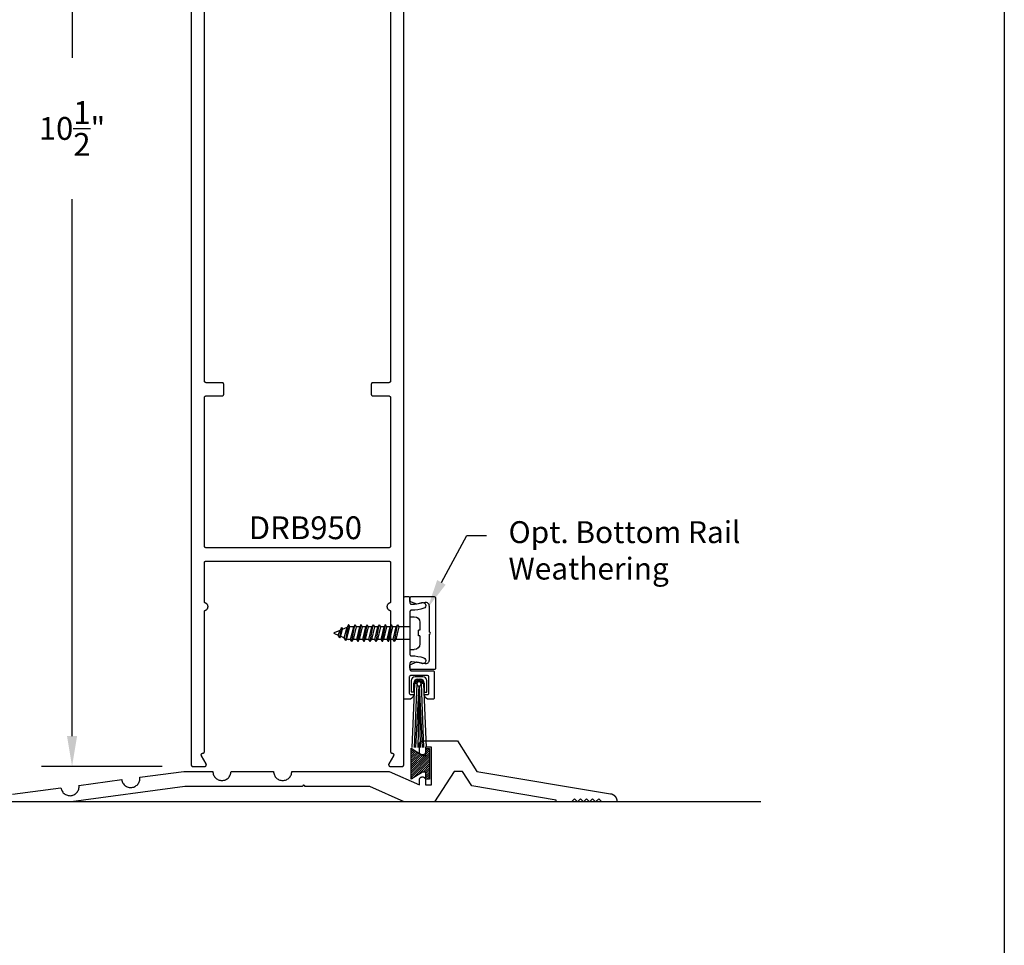
# Model space of a CAD drawing. Units: inches. Extents: x 0 to 70, y 0 to 43.6.
# Drawn here: x 23.9 to 32, y 11.1 to 18.7 of the extents above; entities that cross this region are included whole.
import ezdxf
from ezdxf import colors
from ezdxf.entities.mleader import LeaderData, LeaderLine
from ezdxf.math import Vec2, Vec3

# ---------------------------------------------------------------- set-up
doc = ezdxf.new("R2010")
doc.units = ezdxf.units.IN
doc.header["$MEASUREMENT"] = 0
for name, color, linetype in [('Arcadia-Dim', 4, 'Continuous'), ('Arcadia-Profile', 5, 'Continuous'), ('Arcadia-Shade', 8, 'Continuous'), ('Arcadia-Text', 3, 'Continuous')]:
    doc.layers.add(name, color=color, linetype=linetype)
doc.layers.add('Arcadia-Mview', color=6, linetype='Continuous', plot=False)
doc.styles.get("Standard").update_dxf_attribs({"font": 'ARIALN.TTF'})
doc.dimstyles.get("Standard").update_dxf_attribs({"dimscale": 0, "dimtxt": 0.046875, "dimasz": 0.0625, "dimexe": 0.0625, "dimexo": 0.0625, "dimgap": 0.09, "dimtad": 0, "dimtih": 1, "dimtoh": 1, "dimdec": 4, "dimzin": 0, "dimdsep": 46, "dimlunit": 4, "dimtxsty": 'Standard', "dimcen": 0.046875, "dimadec": 0, "dimazin": 0, "dimtfac": 1, "dimtdec": 4, "dimtofl": 0, "dimtmove": 0, "dimatfit": 3, "dimfxl": 1, "dimtolj": 1, "dimtzin": 0, "dimarcsym": 0})

# ---------------------------------------------------------------- blocks, each defined once
blk = doc.blocks.new('*D19')
at = {"layer": 'Arcadia-Dim', "color": 0, "lineweight": -2, "transparency": 16777216}
for p, q in [((25.0766, 23.0745), (24.0798, 23.0745)), ((24.3298, 22.8245), (24.3298, 18.4057)), ((24.3298, 12.8246), (24.3298, 17.2434)), ((25.0723, 12.5746), (24.0798, 12.5746))]:
    blk.add_line(p, q, dxfattribs=at)
at = {"layer": 'Arcadia-Dim', "color": 0, "lineweight": -3, "transparency": 16777216}
for points in [[(24.2882, 22.8245), (24.3715, 22.8245), (24.3298, 23.0745)], [(24.2882, 12.8246), (24.3715, 12.8246), (24.3298, 12.5746)]]:
    blk.add_solid(points, dxfattribs=at)
at = {"layer": 'Defpoints', "color": 0, "lineweight": -3, "transparency": 16777216}
for p in [(25.3266, 23.0745), (24.3298, 12.5746), (25.3223, 12.5746)]:
    blk.add_point(p, dxfattribs=at)
at = {"layer": 'Arcadia-Dim', "color": 0, "lineweight": -3, "transparency": 16777216, "insert": (24.3298, 17.8245), "char_height": 0.1875, "attachment_point": 5}
blk.add_mtext('\\A1;10{\\H1.000000x;\\S1/2;}"', dxfattribs=at)
blk = doc.blocks.new('MO-HAIR')
at = {"layer": 'Arcadia-Shade', "lineweight": -3}
h = blk.add_hatch(dxfattribs=at)
h.set_pattern_fill('ANSI31', color=256, scale=0.1, angle=90, style=0)
h.set_pattern_definition([(135, (31.84475, -51.785262), (-0.0088388348, -0.0088388348), [])])
h.paths.add_polyline_path([(0, 0), (0.0586, 0.0918), (0.0586, 0.1207), (0.0011, 0.1207), (0.0011, 0.1519), (0.2544, 0.1519), (0.2544, 0.1207), (0.1969, 0.1207), (0.1969, 0.0918), (0.2555, 0)])
at = {"layer": 'Arcadia-Profile'}
blk.add_lwpolyline([(0, 0), (0.0586, 0.0918), (0.0586, 0.1207), (0.0011, 0.1207), (0.0011, 0.1519), (0.2544, 0.1519), (0.2544, 0.1207), (0.1969, 0.1207), (0.1969, 0.0918), (0.2555, 0)], close=True, dxfattribs=at)
blk.add_lwpolyline([(0, 0), (0.0586, 0.0918), (0.0586, 0.1207), (0.0011, 0.1207), (0.0011, 0.1519), (0.2544, 0.1519), (0.2544, 0.1207), (0.1969, 0.1207), (0.1969, 0.0918), (0.2555, 0)], close=True, dxfattribs=at)
blk = doc.blocks.new('6x0625PanHeadSMS-Phillips')
at = {"layer": 'Arcadia-Profile'}
for p, q in [((0, -0.135), (0, 0.135)), ((0, 0.135), (0.036, 0.135)), ((0.082, 0.024), (0.082, 0.089)), ((-0.6219, 0.0046), (-0.5911, 0.0174)), ((-0.578, 0.04), (-0.5911, 0.0174)), ((-0.5911, 0.0174), (-0.5746, -0.0242)), ((-0.578, 0.04), (-0.5626, -0.0449)), ((-0.577, 0.04), (-0.578, 0.04)), ((-0.577, 0.04), (-0.5616, -0.0449)), ((-0.577, 0.04), (-0.5692, 0.0265)), ((-0.5692, 0.0265), (-0.541, 0.0381)), ((-0.5692, 0.0265), (-0.5545, -0.0326)), ((-0.528, 0.0607), (-0.541, 0.0381)), ((-0.541, 0.0381), (-0.5164, -0.0483)), ((-0.528, 0.0607), (-0.5045, -0.069)), ((-0.5269, 0.0607), (-0.528, 0.0607)), ((-0.5269, 0.0607), (-0.5034, -0.069)), ((-0.5269, 0.0607), (-0.5192, 0.0472)), ((-0.5192, 0.0472), (-0.5075, 0.052)), ((-0.5192, 0.0472), (-0.4937, -0.052)), ((-0.4878, 0.052), (-0.5075, 0.052)), ((-0.478, 0.069), (-0.4878, 0.052)), ((-0.4878, 0.052), (-0.4628, -0.052)), ((-0.478, 0.069), (-0.453, -0.069)), ((-0.4769, 0.069), (-0.478, 0.069)), ((-0.4769, 0.069), (-0.4519, -0.069)), ((-0.4769, 0.069), (-0.4672, 0.052)), ((-0.4422, -0.052), (-0.4672, 0.052)), ((-0.4378, 0.052), (-0.4672, 0.052)), ((-0.428, 0.069), (-0.4378, 0.052)), ((-0.4378, 0.052), (-0.4128, -0.052)), ((-0.428, 0.069), (-0.403, -0.069)), ((-0.4269, 0.069), (-0.428, 0.069)), ((-0.4269, 0.069), (-0.4019, -0.069)), ((-0.4269, 0.069), (-0.4172, 0.052)), ((-0.3878, 0.052), (-0.4172, 0.052)), ((-0.3922, -0.052), (-0.4172, 0.052)), ((-0.378, 0.069), (-0.3878, 0.052)), ((-0.3878, 0.052), (-0.3628, -0.052)), ((-0.378, 0.069), (-0.353, -0.069)), ((-0.3769, 0.069), (-0.378, 0.069)), ((-0.3769, 0.069), (-0.3519, -0.069)), ((-0.3769, 0.069), (-0.3672, 0.052)), ((-0.3422, -0.052), (-0.3672, 0.052)), ((-0.3378, 0.052), (-0.3672, 0.052)), ((-0.328, 0.069), (-0.3378, 0.052)), ((-0.3378, 0.052), (-0.3128, -0.052)), ((-0.328, 0.069), (-0.303, -0.069)), ((-0.3269, 0.069), (-0.328, 0.069)), ((-0.3269, 0.069), (-0.3019, -0.069)), ((-0.3269, 0.069), (-0.3172, 0.052)), ((-0.2922, -0.052), (-0.3172, 0.052)), ((-0.2878, 0.052), (-0.3172, 0.052)), ((-0.278, 0.069), (-0.2878, 0.052)), ((-0.2878, 0.052), (-0.2628, -0.052)), ((-0.278, 0.069), (-0.253, -0.069)), ((-0.2769, 0.069), (-0.278, 0.069)), ((-0.2769, 0.069), (-0.2519, -0.069)), ((-0.2769, 0.069), (-0.2672, 0.052)), ((-0.2422, -0.052), (-0.2672, 0.052)), ((-0.2378, 0.052), (-0.2672, 0.052)), ((-0.228, 0.069), (-0.2378, 0.052)), ((-0.2378, 0.052), (-0.2128, -0.052)), ((-0.228, 0.069), (-0.203, -0.069)), ((-0.2269, 0.069), (-0.228, 0.069)), ((-0.2269, 0.069), (-0.2019, -0.069)), ((-0.2269, 0.069), (-0.2172, 0.052)), ((-0.1922, -0.052), (-0.2172, 0.052)), ((-0.1878, 0.052), (-0.2172, 0.052)), ((-0.178, 0.069), (-0.1878, 0.052)), ((-0.1878, 0.052), (-0.1628, -0.052)), ((-0.178, 0.069), (-0.153, -0.069)), ((-0.1769, 0.069), (-0.178, 0.069)), ((-0.1769, 0.069), (-0.1519, -0.069)), ((-0.1769, 0.069), (-0.1672, 0.052)), ((-0.1422, -0.052), (-0.1672, 0.052)), ((-0.1378, 0.052), (-0.1672, 0.052)), ((-0.128, 0.069), (-0.1378, 0.052)), ((-0.1378, 0.052), (-0.1128, -0.052)), ((-0.128, 0.069), (-0.103, -0.069)), ((-0.1269, 0.069), (-0.128, 0.069)), ((-0.1269, 0.069), (-0.1019, -0.069)), ((-0.1269, 0.069), (-0.1172, 0.052)), ((-0.0922, -0.052), (-0.1172, 0.052)), ((0, 0.052), (-0.1172, 0.052)), ((0.0695, 0.024), (0.0695, -0.024)), ((0.082, 0.024), (0.0695, 0.024)), ((-0.6219, -0.0046), (-0.5746, -0.0242)), ((-0.5626, -0.0449), (-0.5746, -0.0242)), ((-0.5616, -0.0449), (-0.5626, -0.0449)), ((-0.5616, -0.0449), (-0.5545, -0.0326)), ((-0.5545, -0.0326), (-0.5164, -0.0483)), ((-0.5045, -0.069), (-0.5164, -0.0483)), ((-0.5034, -0.069), (-0.5045, -0.069)), ((-0.5034, -0.069), (-0.4937, -0.052)), ((-0.4628, -0.052), (-0.4937, -0.052)), ((-0.453, -0.069), (-0.4628, -0.052)), ((-0.4519, -0.069), (-0.453, -0.069)), ((-0.4519, -0.069), (-0.4422, -0.052)), ((-0.4128, -0.052), (-0.4422, -0.052)), ((-0.403, -0.069), (-0.4128, -0.052)), ((-0.4019, -0.069), (-0.403, -0.069)), ((-0.4019, -0.069), (-0.3922, -0.052)), ((-0.3628, -0.052), (-0.3922, -0.052)), ((-0.353, -0.069), (-0.3628, -0.052)), ((-0.3519, -0.069), (-0.353, -0.069)), ((-0.3519, -0.069), (-0.3422, -0.052)), ((-0.3128, -0.052), (-0.3422, -0.052)), ((-0.303, -0.069), (-0.3128, -0.052)), ((-0.3019, -0.069), (-0.303, -0.069)), ((-0.3019, -0.069), (-0.2922, -0.052)), ((-0.2628, -0.052), (-0.2922, -0.052)), ((-0.253, -0.069), (-0.2628, -0.052)), ((-0.2519, -0.069), (-0.253, -0.069)), ((-0.2519, -0.069), (-0.2422, -0.052)), ((-0.2128, -0.052), (-0.2422, -0.052)), ((-0.203, -0.069), (-0.2128, -0.052)), ((-0.2019, -0.069), (-0.203, -0.069)), ((-0.2019, -0.069), (-0.1922, -0.052)), ((-0.1628, -0.052), (-0.1922, -0.052)), ((-0.153, -0.069), (-0.1628, -0.052)), ((-0.1519, -0.069), (-0.153, -0.069)), ((-0.1519, -0.069), (-0.1422, -0.052)), ((-0.1128, -0.052), (-0.1422, -0.052)), ((-0.103, -0.069), (-0.1128, -0.052)), ((-0.1019, -0.069), (-0.103, -0.069)), ((-0.1019, -0.069), (-0.0922, -0.052)), ((0, -0.052), (-0.0922, -0.052)), ((0.082, -0.024), (0.0695, -0.024)), ((0.082, -0.089), (0.082, -0.024)), ((0, -0.135), (0.036, -0.135))]:
    blk.add_line(p, q, dxfattribs=at)
for centre, radius, start, end in [((0.036, 0.089), 0.046, 0, 90), ((-0.62, 0), 0.005, 112.5, 247.5), ((0.036, -0.089), 0.046, 270, 0)]:
    blk.add_arc(centre, radius, start, end, dxfattribs=at)
blk = doc.blocks.new('Sweep_SurfaceMountConcealed')
at = {"layer": 'Arcadia-Profile', "lineweight": -3}
for p, q in [((0.0614, 0.3637), (0.0612, 0.2698)), ((0.0871, 0.3376), (0.0645, -0.1877)), ((0.0818, 0.2698), (0.082, 0.343)), ((0.1077, 0.3367), (0.0851, -0.1878)), ((0.1574, 0.3947), (0.0927, 0.3949)), ((0.1133, 0.3742), (0.1367, 0.3742)), ((0.1421, 0.3366), (0.1629, -0.1879)), ((0.1627, 0.3374), (0.1835, -0.1879)), ((0.1679, 0.3429), (0.1678, 0.2696)), ((0.1884, 0.2696), (0.1886, 0.3634)), ((0.0612, 0.2698), (0.0818, 0.2698)), ((0.1243, 0.3195), (0.0966, -0.1878)), ((0.1252, 0.3195), (0.1149, -0.1878)), ((0.1252, 0.3195), (0.1331, -0.1878)), ((0.1258, 0.3195), (0.1515, -0.1879)), ((0.1678, 0.2696), (0.1884, 0.2696))]:
    blk.add_line(p, q, dxfattribs=at)
for points in [[(0.05, 1.0021, 0.414214), (0.06, 0.9921), (0.0657, 0.9921, 0.083386), (0.1474, 1.0058, -1), (0.1637, 0.9586, -0.083386), (0.0657, 0.9421), (0.06, 0.9421, 0.414214), (0.05, 0.9321), (0.05, 0.5771, 0.414214), (0.06, 0.5671), (0.0657, 0.5671, -0.083386), (0.1637, 0.5507, -1), (0.1474, 0.5034, 0.083386), (0.0657, 0.5171), (0.06, 0.5171, 0.414214), (0.05, 0.5071), (0.05, 0.4546, 0.414214), (0.06, 0.4446), (0.24, 0.4446, -0.414214), (0.25, 0.4346), (0.25, 0.2196, -0.414214), (0.24, 0.2096), (0.2088, 0.2096, -0.341999), (0.1701, 0.2396, -0.490314), (0.1779, 0.2496), (0.195, 0.2496, 0.414214), (0.205, 0.2596), (0.205, 0.3946, 0.414214), (0.195, 0.4046), (0.055, 0.4046, 0.414214), (0.045, 0.3946), (0.045, 0.2596, 0.414214), (0.055, 0.2496), (0.0721, 0.2496, -0.490314), (0.0799, 0.2396, -0.341999), (0.0412, 0.2096), (0.01, 0.2096, -0.414214), (0, 0.2196), (0, 1.0446, -0.414214), (0.01, 1.0546), (0.04, 1.0546, -0.414214), (0.05, 1.0446)], [(0.21, 0.7466, 1), (0.21, 0.7626), (0.21, 0.9758, 0.471905), (0.1742, 1.0053), (0.107, 0.9921), (0.05, 1.0146), (0.05, 1.0446, -0.414214), (0.06, 1.0546), (0.25, 1.0546, -0.414214), (0.26, 1.0446), (0.26, 0.4646, -0.414214), (0.25, 0.4546), (0.06, 0.4546, -0.414214), (0.05, 0.4646), (0.05, 0.4946), (0.107, 0.5171), (0.1742, 0.504, 0.471905), (0.21, 0.5334)]]:
    blk.add_lwpolyline(points, format="xyb", close=True, dxfattribs=at)
for centre, radius, start, end in [((0.0926, 0.3636), 0.0312, 89.89692, 179.89692), ((0.1132, 0.343), 0.0313, 89.89692, 179.89692), ((0.1249, 0.3367), 0.0378, 1.18692, 178.60692), ((0.1249, 0.3367), 0.0275, 0.78385, 179.01021), ((0.1249, 0.3367), 0.0172, 359.89692, 269.89692), ((0.1249, 0.3367), 0.0172, 269.89692, 359.89692), ((0.1367, 0.3429), 0.0312, 359.89692, 89.89692), ((0.1573, 0.3635), 0.0312, 359.89692, 89.89692)]:
    blk.add_arc(centre, radius, start, end, dxfattribs=at)
at = {"layer": 'Arcadia-Profile', "xscale": -1, "rotation": 180}
blk.add_blockref('6x0625PanHeadSMS-Phillips', (0.05, 0.7546), dxfattribs=at)

msp = doc.modelspace()

# ---------------------------------------------------------------- linework, layer by layer
at = {"layer": 'Arcadia-Mview', "lineweight": -3}
msp.add_lwpolyline([(0, 37.31833), (32, 37.31833), (32, 0), (0, 0)], close=True, dxfattribs=at)
at = {"layer": 'Arcadia-Profile'}
msp.add_line((29.99645, 12.28436), (23.02323, 12.28436), dxfattribs=at)
for points in [[(25.30969, 22.05945), (25.30969, 12.58945), (25.30971, 12.58867), (25.30977, 12.58788), (25.30988, 12.58711), (25.31002, 12.58633), (25.3102, 12.58557), (25.31043, 12.58482), (25.31069, 12.58408), (25.31099, 12.58335), (25.31133, 12.58264), (25.3117, 12.58195), (25.31211, 12.58128), (25.31256, 12.58064), (25.31304, 12.58001), (25.31355, 12.57942), (25.31409, 12.57885), (25.31466, 12.57831), (25.31525, 12.5778), (25.31588, 12.57732), (25.31652, 12.57687), (25.31719, 12.57646), (25.31788, 12.57609), (25.31859, 12.57575), (25.31932, 12.57545), (25.32006, 12.57519), (25.32081, 12.57496), (25.32157, 12.57478), (25.32235, 12.57464), (25.32312, 12.57453), (25.32391, 12.57447), (25.32469, 12.57445), (25.41969, 12.57445), (25.42074, 12.57449), (25.42178, 12.5746), (25.42281, 12.57478), (25.42383, 12.57503), (25.42482, 12.57536), (25.42579, 12.57575), (25.42673, 12.57621), (25.42764, 12.57673), (25.42851, 12.57732), (25.42933, 12.57796), (25.43011, 12.57866), (25.43084, 12.57942), (25.43151, 12.58022), (25.43213, 12.58106), (25.43268, 12.58195), (25.43317, 12.58288), (25.4336, 12.58383), (25.43396, 12.58482), (25.43425, 12.58582), (25.43446, 12.58685), (25.43461, 12.58788), (25.43468, 12.58893), (25.43468, 12.58998), (25.43461, 12.59102), (25.43446, 12.59206), (25.43425, 12.59308), (25.43396, 12.59409), (25.4336, 12.59507), (25.43317, 12.59603), (25.43268, 12.59695), (25.39515, 12.66195), (25.39466, 12.66288), (25.39424, 12.66383), (25.39388, 12.66482), (25.39359, 12.66582), (25.39337, 12.66685), (25.39323, 12.66788), (25.39315, 12.66893), (25.39315, 12.66998), (25.39323, 12.67102), (25.39337, 12.67206), (25.39359, 12.67308), (25.39388, 12.67409), (25.39424, 12.67507), (25.39466, 12.67603), (25.39515, 12.67695), (25.39571, 12.67784), (25.39633, 12.67869), (25.397, 12.67949), (25.39773, 12.68024), (25.3985, 12.68094), (25.39933, 12.68159), (25.4002, 12.68217), (25.4011, 12.6827), (25.40204, 12.68316), (25.40301, 12.68355), (25.40401, 12.68387), (25.40503, 12.68412), (25.40606, 12.68431), (25.4071, 12.68442), (25.40815, 12.68445), (25.40869, 12.68445), (25.40922, 12.68447), (25.40974, 12.68451), (25.41026, 12.68458), (25.41077, 12.68467), (25.41128, 12.68479), (25.41178, 12.68494), (25.41228, 12.68512), (25.41276, 12.68532), (25.41323, 12.68554), (25.41369, 12.68579), (25.41414, 12.68607), (25.41457, 12.68636), (25.41499, 12.68668), (25.41538, 12.68702), (25.41576, 12.68738), (25.41612, 12.68776), (25.41646, 12.68816), (25.41678, 12.68857), (25.41708, 12.68901), (25.41735, 12.68945), (25.4176, 12.68991), (25.41783, 12.69039), (25.41803, 12.69087), (25.4182, 12.69136), (25.41835, 12.69186), (25.41847, 12.69237), (25.41857, 12.69289), (25.41864, 12.69341), (25.41868, 12.69393), (25.41869, 12.69445), (25.41869, 13.84632), (25.4187, 13.84693), (25.41874, 13.84754), (25.4188, 13.84814), (25.41889, 13.84875), (25.419, 13.84934), (25.41913, 13.84994), (25.41929, 13.85052), (25.41947, 13.8511), (25.41968, 13.85167), (25.41991, 13.85224), (25.42016, 13.85279), (25.42043, 13.85333), (25.42073, 13.85387), (25.42104, 13.85438), (25.42138, 13.85489), (25.42174, 13.85538), (25.42211, 13.85586), (25.42251, 13.85632), (25.42292, 13.85677), (25.42335, 13.85719), (25.4238, 13.8576), (25.42427, 13.85799), (25.42475, 13.85837), (25.42524, 13.85872), (25.42575, 13.85905), (25.42627, 13.85936), (25.42681, 13.85965), (25.42735, 13.85992), (25.42791, 13.86017), (25.42847, 13.86039), (25.43079, 13.86136), (25.43302, 13.86251), (25.43515, 13.86384), (25.43717, 13.86534), (25.43906, 13.86699), (25.44081, 13.8688), (25.4424, 13.87073), (25.44384, 13.8728), (25.4451, 13.87497), (25.44618, 13.87723), (25.44708, 13.87958), (25.44778, 13.88199), (25.44829, 13.88445), (25.44859, 13.88694), (25.44869, 13.88945), (25.44859, 13.89196), (25.44829, 13.89445), (25.44778, 13.89691), (25.44708, 13.89933), (25.44618, 13.90167), (25.4451, 13.90394), (25.44384, 13.90611), (25.4424, 13.90817), (25.44081, 13.91011), (25.43906, 13.91191), (25.43717, 13.91357), (25.43515, 13.91507), (25.43302, 13.9164), (25.43079, 13.91755), (25.42847, 13.91852), (25.42791, 13.91874), (25.42735, 13.91899), (25.42681, 13.91925), (25.42627, 13.91954), (25.42575, 13.91985), (25.42524, 13.92019), (25.42475, 13.92054), (25.42427, 13.92091), (25.4238, 13.9213), (25.42335, 13.92171), (25.42292, 13.92214), (25.42251, 13.92258), (25.42211, 13.92305), (25.42174, 13.92352), (25.42138, 13.92401), (25.42104, 13.92452), (25.42073, 13.92504), (25.42043, 13.92557), (25.42016, 13.92611), (25.41991, 13.92667), (25.41968, 13.92723), (25.41947, 13.9278), (25.41929, 13.92838), (25.41913, 13.92897), (25.419, 13.92956), (25.41889, 13.93016), (25.4188, 13.93076), (25.41874, 13.93137), (25.4187, 13.93197), (25.41869, 13.93258), (25.41869, 14.24945), (25.41871, 14.25024), (25.41877, 14.25102), (25.41888, 14.2518), (25.41902, 14.25257), (25.4192, 14.25333), (25.41943, 14.25409), (25.41969, 14.25483), (25.41999, 14.25555), (25.42033, 14.25626), (25.4207, 14.25695), (25.42111, 14.25762), (25.42156, 14.25827), (25.42204, 14.25889), (25.42255, 14.25949), (25.42309, 14.26006), (25.42366, 14.2606), (25.42425, 14.26111), (25.42488, 14.26159), (25.42552, 14.26203), (25.42619, 14.26244), (25.42688, 14.26282), (25.42759, 14.26316), (25.42832, 14.26346), (25.42906, 14.26372), (25.42981, 14.26394), (25.43057, 14.26412), (25.43135, 14.26427), (25.43212, 14.26437), (25.43291, 14.26443), (25.43369, 14.26445), (26.93569, 14.26445), (26.93648, 14.26443), (26.93726, 14.26437), (26.93804, 14.26427), (26.93881, 14.26412), (26.93957, 14.26394), (26.94033, 14.26372), (26.94107, 14.26346), (26.94179, 14.26316), (26.9425, 14.26282), (26.94319, 14.26244), (26.94386, 14.26203), (26.94451, 14.26159), (26.94513, 14.26111), (26.94573, 14.2606), (26.9463, 14.26006), (26.94684, 14.25949), (26.94735, 14.25889), (26.94783, 14.25827), (26.94827, 14.25762), (26.94868, 14.25695), (26.94906, 14.25626), (26.9494, 14.25555), (26.9497, 14.25483), (26.94996, 14.25409), (26.95018, 14.25333), (26.95036, 14.25257), (26.95051, 14.2518), (26.95061, 14.25102), (26.95067, 14.25024), (26.95069, 14.24945), (26.95069, 13.93258), (26.95068, 13.93197), (26.95064, 13.93137), (26.95058, 13.93076), (26.9505, 13.93016), (26.95039, 13.92956), (26.95025, 13.92897), (26.95009, 13.92838), (26.94991, 13.9278), (26.94971, 13.92723), (26.94948, 13.92667), (26.94923, 13.92611), (26.94895, 13.92557), (26.94866, 13.92504), (26.94834, 13.92452), (26.94801, 13.92401), (26.94765, 13.92352), (26.94727, 13.92305), (26.94688, 13.92258), (26.94646, 13.92214), (26.94603, 13.92171), (26.94558, 13.9213), (26.94512, 13.92091), (26.94464, 13.92054), (26.94414, 13.92019), (26.94363, 13.91985), (26.94311, 13.91954), (26.94258, 13.91925), (26.94203, 13.91899), (26.94148, 13.91874), (26.94091, 13.91852), (26.93859, 13.91755), (26.93636, 13.9164), (26.93423, 13.91507), (26.93221, 13.91357), (26.93033, 13.91191), (26.92858, 13.91011), (26.92698, 13.90817), (26.92555, 13.90611), (26.92429, 13.90394), (26.9232, 13.90167), (26.92231, 13.89933), (26.9216, 13.89691), (26.9211, 13.89445), (26.92079, 13.89196), (26.92069, 13.88945), (26.92079, 13.88694), (26.9211, 13.88445), (26.9216, 13.88199), (26.92231, 13.87958), (26.9232, 13.87723), (26.92429, 13.87497), (26.92555, 13.8728), (26.92698, 13.87073), (26.92858, 13.8688), (26.93033, 13.86699), (26.93221, 13.86534), (26.93423, 13.86384), (26.93636, 13.86251), (26.93859, 13.86136), (26.94091, 13.86039), (26.94148, 13.86017), (26.94203, 13.85992), (26.94258, 13.85965), (26.94311, 13.85936), (26.94363, 13.85905), (26.94414, 13.85872), (26.94464, 13.85837), (26.94512, 13.85799), (26.94558, 13.8576), (26.94603, 13.85719), (26.94646, 13.85677), (26.94688, 13.85632), (26.94727, 13.85586), (26.94765, 13.85538), (26.94801, 13.85489), (26.94834, 13.85438), (26.94866, 13.85387), (26.94895, 13.85333), (26.94923, 13.85279), (26.94948, 13.85224), (26.94971, 13.85167), (26.94991, 13.8511), (26.95009, 13.85052), (26.95025, 13.84994), (26.95039, 13.84934), (26.9505, 13.84875), (26.95058, 13.84814), (26.95064, 13.84754), (26.95068, 13.84693), (26.95069, 13.84632), (26.95069, 12.69445), (26.95071, 12.69393), (26.95075, 12.69341), (26.95082, 12.69289), (26.95091, 12.69237), (26.95103, 12.69186), (26.95118, 12.69136), (26.95136, 12.69087), (26.95156, 12.69039), (26.95178, 12.68991), (26.95203, 12.68945), (26.95231, 12.68901), (26.9526, 12.68857), (26.95292, 12.68816), (26.95326, 12.68776), (26.95362, 12.68738), (26.954, 12.68702), (26.9544, 12.68668), (26.95481, 12.68636), (26.95525, 12.68607), (26.95569, 12.68579), (26.95615, 12.68554), (26.95663, 12.68532), (26.95711, 12.68512), (26.9576, 12.68494), (26.9581, 12.68479), (26.95861, 12.68467), (26.95913, 12.68458), (26.95965, 12.68451), (26.96017, 12.68447), (26.96069, 12.68445), (26.96124, 12.68445), (26.96229, 12.68442), (26.96333, 12.68431), (26.96436, 12.68412), (26.96537, 12.68387), (26.96637, 12.68355), (26.96734, 12.68316), (26.96828, 12.6827), (26.96919, 12.68217), (26.97006, 12.68159), (26.97088, 12.68094), (26.97166, 12.68024), (26.97239, 12.67949), (26.97306, 12.67869), (26.97368, 12.67784), (26.97423, 12.67695), (26.97472, 12.67603), (26.97515, 12.67507), (26.97551, 12.67409), (26.97579, 12.67308), (26.97601, 12.67206), (26.97616, 12.67102), (26.97623, 12.66998), (26.97623, 12.66893), (26.97616, 12.66788), (26.97601, 12.66685), (26.97579, 12.66582), (26.97551, 12.66482), (26.97515, 12.66383), (26.97472, 12.66288), (26.97423, 12.66195), (26.9367, 12.59695), (26.93621, 12.59603), (26.93578, 12.59507), (26.93543, 12.59409), (26.93514, 12.59308), (26.93492, 12.59206), (26.93477, 12.59102), (26.9347, 12.58998), (26.9347, 12.58893), (26.93477, 12.58788), (26.93492, 12.58685), (26.93514, 12.58582), (26.93543, 12.58482), (26.93578, 12.58383), (26.93621, 12.58288), (26.9367, 12.58195), (26.93726, 12.58106), (26.93787, 12.58022), (26.93855, 12.57942), (26.93927, 12.57866), (26.94005, 12.57796), (26.94088, 12.57732), (26.94174, 12.57673), (26.94265, 12.57621), (26.94359, 12.57575), (26.94456, 12.57536), (26.94556, 12.57503), (26.94657, 12.57478), (26.9476, 12.5746), (26.94865, 12.57449), (26.94969, 12.57445), (27.04469, 12.57445), (27.04548, 12.57447), (27.04626, 12.57453), (27.04704, 12.57464), (27.04781, 12.57478), (27.04857, 12.57496), (27.04933, 12.57519), (27.05007, 12.57545), (27.05079, 12.57575), (27.0515, 12.57609), (27.05219, 12.57646), (27.05286, 12.57687), (27.05351, 12.57732), (27.05413, 12.5778), (27.05473, 12.57831), (27.0553, 12.57885), (27.05584, 12.57942), (27.05635, 12.58001), (27.05683, 12.58064), (27.05727, 12.58128), (27.05768, 12.58195), (27.05806, 12.58264), (27.0584, 12.58335), (27.0587, 12.58408), (27.05896, 12.58482), (27.05918, 12.58557), (27.05936, 12.58633), (27.05951, 12.58711), (27.05961, 12.58788), (27.05967, 12.58867), (27.05969, 12.58945), (27.05969, 22.05945)], [(26.95069, 20.48145), (26.95069, 15.74745), (26.95067, 15.74667), (26.95061, 15.74588), (26.95051, 15.74511), (26.95036, 15.74433), (26.95018, 15.74357), (26.94996, 15.74282), (26.9497, 15.74208), (26.9494, 15.74135), (26.94906, 15.74064), (26.94868, 15.73995), (26.94827, 15.73928), (26.94783, 15.73864), (26.94735, 15.73801), (26.94684, 15.73742), (26.9463, 15.73685), (26.94573, 15.73631), (26.94513, 15.7358), (26.94451, 15.73532), (26.94386, 15.73487), (26.94319, 15.73446), (26.9425, 15.73409), (26.94179, 15.73375), (26.94107, 15.73345), (26.94033, 15.73319), (26.93957, 15.73296), (26.93881, 15.73278), (26.93804, 15.73264), (26.93726, 15.73253), (26.93648, 15.73247), (26.93569, 15.73245), (26.80569, 15.73245), (26.80491, 15.73243), (26.80412, 15.73237), (26.80335, 15.73227), (26.80257, 15.73212), (26.80181, 15.73194), (26.80106, 15.73172), (26.80032, 15.73146), (26.79959, 15.73116), (26.79888, 15.73082), (26.79819, 15.73044), (26.79752, 15.73003), (26.79688, 15.72959), (26.79625, 15.72911), (26.79566, 15.7286), (26.79509, 15.72806), (26.79455, 15.72749), (26.79404, 15.72689), (26.79356, 15.72627), (26.79311, 15.72562), (26.7927, 15.72495), (26.79233, 15.72426), (26.79199, 15.72355), (26.79169, 15.72283), (26.79143, 15.72209), (26.7912, 15.72133), (26.79102, 15.72057), (26.79088, 15.7198), (26.79077, 15.71902), (26.79071, 15.71824), (26.79069, 15.71745), (26.79069, 15.63845), (26.79071, 15.63767), (26.79077, 15.63688), (26.79088, 15.63611), (26.79102, 15.63533), (26.7912, 15.63457), (26.79143, 15.63382), (26.79169, 15.63308), (26.79199, 15.63235), (26.79233, 15.63164), (26.7927, 15.63095), (26.79311, 15.63028), (26.79356, 15.62964), (26.79404, 15.62901), (26.79455, 15.62842), (26.79509, 15.62785), (26.79566, 15.62731), (26.79625, 15.6268), (26.79688, 15.62632), (26.79752, 15.62587), (26.79819, 15.62546), (26.79888, 15.62509), (26.79959, 15.62475), (26.80032, 15.62445), (26.80106, 15.62419), (26.80181, 15.62396), (26.80257, 15.62378), (26.80335, 15.62364), (26.80412, 15.62353), (26.80491, 15.62347), (26.80569, 15.62345), (26.93569, 15.62345), (26.93648, 15.62343), (26.93726, 15.62337), (26.93804, 15.62327), (26.93881, 15.62312), (26.93957, 15.62294), (26.94033, 15.62272), (26.94107, 15.62246), (26.94179, 15.62216), (26.9425, 15.62182), (26.94319, 15.62144), (26.94386, 15.62103), (26.94451, 15.62059), (26.94513, 15.62011), (26.94573, 15.6196), (26.9463, 15.61906), (26.94684, 15.61849), (26.94735, 15.61789), (26.94783, 15.61727), (26.94827, 15.61662), (26.94868, 15.61595), (26.94906, 15.61526), (26.9494, 15.61455), (26.9497, 15.61383), (26.94996, 15.61309), (26.95018, 15.61233), (26.95036, 15.61157), (26.95051, 15.6108), (26.95061, 15.61002), (26.95067, 15.60924), (26.95069, 15.60845), (26.95069, 14.38845), (26.95067, 14.38767), (26.95061, 14.38688), (26.95051, 14.38611), (26.95036, 14.38533), (26.95018, 14.38457), (26.94996, 14.38382), (26.9497, 14.38308), (26.9494, 14.38235), (26.94906, 14.38164), (26.94868, 14.38095), (26.94827, 14.38028), (26.94783, 14.37964), (26.94735, 14.37901), (26.94684, 14.37842), (26.9463, 14.37785), (26.94573, 14.37731), (26.94513, 14.3768), (26.94451, 14.37632), (26.94386, 14.37587), (26.94319, 14.37546), (26.9425, 14.37509), (26.94179, 14.37475), (26.94107, 14.37445), (26.94033, 14.37419), (26.93957, 14.37396), (26.93881, 14.37378), (26.93804, 14.37364), (26.93726, 14.37353), (26.93648, 14.37347), (26.93569, 14.37345), (25.43369, 14.37345), (25.43291, 14.37347), (25.43212, 14.37353), (25.43135, 14.37364), (25.43057, 14.37378), (25.42981, 14.37396), (25.42906, 14.37419), (25.42832, 14.37445), (25.42759, 14.37475), (25.42688, 14.37509), (25.42619, 14.37546), (25.42552, 14.37587), (25.42488, 14.37632), (25.42425, 14.3768), (25.42366, 14.37731), (25.42309, 14.37785), (25.42255, 14.37842), (25.42204, 14.37901), (25.42156, 14.37964), (25.42111, 14.38028), (25.4207, 14.38095), (25.42033, 14.38164), (25.41999, 14.38235), (25.41969, 14.38308), (25.41943, 14.38382), (25.4192, 14.38457), (25.41902, 14.38533), (25.41888, 14.38611), (25.41877, 14.38688), (25.41871, 14.38767), (25.41869, 14.38845), (25.41869, 15.60845), (25.41871, 15.60924), (25.41877, 15.61002), (25.41888, 15.6108), (25.41902, 15.61157), (25.4192, 15.61233), (25.41943, 15.61309), (25.41969, 15.61383), (25.41999, 15.61455), (25.42033, 15.61526), (25.4207, 15.61595), (25.42111, 15.61662), (25.42156, 15.61727), (25.42204, 15.61789), (25.42255, 15.61849), (25.42309, 15.61906), (25.42366, 15.6196), (25.42425, 15.62011), (25.42488, 15.62059), (25.42552, 15.62103), (25.42619, 15.62144), (25.42688, 15.62182), (25.42759, 15.62216), (25.42832, 15.62246), (25.42906, 15.62272), (25.42981, 15.62294), (25.43057, 15.62312), (25.43135, 15.62327), (25.43212, 15.62337), (25.43291, 15.62343), (25.43369, 15.62345), (25.56369, 15.62345), (25.56448, 15.62347), (25.56526, 15.62353), (25.56604, 15.62364), (25.56681, 15.62378), (25.56757, 15.62396), (25.56833, 15.62419), (25.56907, 15.62445), (25.56979, 15.62475), (25.5705, 15.62509), (25.57119, 15.62546), (25.57186, 15.62587), (25.57251, 15.62632), (25.57313, 15.6268), (25.57373, 15.62731), (25.5743, 15.62785), (25.57484, 15.62842), (25.57535, 15.62901), (25.57583, 15.62964), (25.57627, 15.63028), (25.57668, 15.63095), (25.57706, 15.63164), (25.5774, 15.63235), (25.5777, 15.63308), (25.57796, 15.63382), (25.57818, 15.63457), (25.57836, 15.63533), (25.57851, 15.63611), (25.57861, 15.63688), (25.57867, 15.63767), (25.57869, 15.63845), (25.57869, 15.71745), (25.57867, 15.71824), (25.57861, 15.71902), (25.57851, 15.7198), (25.57836, 15.72057), (25.57818, 15.72133), (25.57796, 15.72209), (25.5777, 15.72283), (25.5774, 15.72355), (25.57706, 15.72426), (25.57668, 15.72495), (25.57627, 15.72562), (25.57583, 15.72627), (25.57535, 15.72689), (25.57484, 15.72749), (25.5743, 15.72806), (25.57373, 15.7286), (25.57313, 15.72911), (25.57251, 15.72959), (25.57186, 15.73003), (25.57119, 15.73044), (25.5705, 15.73082), (25.56979, 15.73116), (25.56907, 15.73146), (25.56833, 15.73172), (25.56757, 15.73194), (25.56681, 15.73212), (25.56604, 15.73227), (25.56526, 15.73237), (25.56448, 15.73243), (25.56369, 15.73245), (25.43369, 15.73245), (25.43291, 15.73247), (25.43212, 15.73253), (25.43135, 15.73264), (25.43057, 15.73278), (25.42981, 15.73296), (25.42906, 15.73319), (25.42832, 15.73345), (25.42759, 15.73375), (25.42688, 15.73409), (25.42619, 15.73446), (25.42552, 15.73487), (25.42488, 15.73532), (25.42425, 15.7358), (25.42366, 15.73631), (25.42309, 15.73685), (25.42255, 15.73742), (25.42204, 15.73801), (25.42156, 15.73864), (25.42111, 15.73928), (25.4207, 15.73995), (25.42033, 15.74064), (25.41999, 15.74135), (25.41969, 15.74208), (25.41943, 15.74282), (25.4192, 15.74357), (25.41902, 15.74433), (25.41888, 15.74511), (25.41877, 15.74588), (25.41871, 15.74667), (25.41869, 15.74745), (25.41869, 20.48145)], [(23.83974, 12.34609), (24.23806, 12.39927), (24.23951, 12.39155), (24.24175, 12.38403), (24.24477, 12.37678), (24.24853, 12.36989), (24.25298, 12.36343), (24.25809, 12.35747), (24.2638, 12.35207), (24.27003, 12.34731), (24.27674, 12.34322), (24.28383, 12.33985), (24.29123, 12.33724), (24.29887, 12.33542), (24.30665, 12.33441), (24.3145, 12.33422), (24.32233, 12.33485), (24.33004, 12.3363), (24.33757, 12.33854), (24.34481, 12.34156), (24.35171, 12.34532), (24.35817, 12.34978), (24.36413, 12.35489), (24.36952, 12.36059), (24.37429, 12.36683), (24.37838, 12.37353), (24.38175, 12.38062), (24.38435, 12.38802), (24.38617, 12.39566), (24.38718, 12.40345), (24.38737, 12.41129), (24.38674, 12.41912), (24.73851, 12.46609), (24.73995, 12.45837), (24.7422, 12.45085), (24.74521, 12.4436), (24.74897, 12.43671), (24.75343, 12.43025), (24.75854, 12.42429), (24.76424, 12.41889), (24.77048, 12.41412), (24.77718, 12.41004), (24.78427, 12.40667), (24.79168, 12.40406), (24.79931, 12.40224), (24.8071, 12.40123), (24.81495, 12.40104), (24.82277, 12.40167), (24.83049, 12.40312), (24.83801, 12.40536), (24.84526, 12.40838), (24.85215, 12.41214), (24.85861, 12.41659), (24.86457, 12.4217), (24.86997, 12.42741), (24.87473, 12.43364), (24.87882, 12.44035), (24.88219, 12.44744), (24.8848, 12.45484), (24.88662, 12.46248), (24.88763, 12.47026), (24.88782, 12.47811), (24.88719, 12.48594), (25.24985, 12.53436), (25.48785, 12.53436), (25.48826, 12.52652), (25.48949, 12.51877), (25.49152, 12.51118), (25.49433, 12.50385), (25.4979, 12.49686), (25.50217, 12.49027), (25.50711, 12.48417), (25.51266, 12.47862), (25.51876, 12.47368), (25.52535, 12.46941), (25.53234, 12.46584), (25.53967, 12.46303), (25.54725, 12.461), (25.55501, 12.45977), (25.56285, 12.45936), (25.57069, 12.45977), (25.57844, 12.461), (25.58602, 12.46303), (25.59335, 12.46584), (25.60035, 12.46941), (25.60693, 12.47368), (25.61303, 12.47862), (25.61858, 12.48417), (25.62352, 12.49027), (25.6278, 12.49686), (25.63136, 12.50385), (25.63418, 12.51118), (25.63621, 12.51877), (25.63744, 12.52652), (25.63785, 12.53436), (25.98785, 12.53436), (25.98826, 12.52652), (25.98949, 12.51877), (25.99152, 12.51118), (25.99433, 12.50385), (25.9979, 12.49686), (26.00217, 12.49027), (26.00711, 12.48417), (26.01266, 12.47862), (26.01876, 12.47368), (26.02535, 12.46941), (26.03234, 12.46584), (26.03967, 12.46303), (26.04725, 12.461), (26.05501, 12.45977), (26.06285, 12.45936), (26.07069, 12.45977), (26.07844, 12.461), (26.08602, 12.46303), (26.09335, 12.46584), (26.10035, 12.46941), (26.10693, 12.47368), (26.11303, 12.47862), (26.11858, 12.48417), (26.12352, 12.49027), (26.1278, 12.49686), (26.13136, 12.50385), (26.13418, 12.51118), (26.13621, 12.51877), (26.13744, 12.52652), (26.13785, 12.53436), (26.93785, 12.53436), (27.18785, 12.42436), (27.18785, 12.46486), (27.18788, 12.46614), (27.18798, 12.46742), (27.18815, 12.46869), (27.18838, 12.46995), (27.18868, 12.4712), (27.18905, 12.47243), (27.18947, 12.47364), (27.18997, 12.47482), (27.19052, 12.47598), (27.19113, 12.47711), (27.1918, 12.4782), (27.19253, 12.47926), (27.19331, 12.48028), (27.19414, 12.48125), (27.19502, 12.48218), (27.19595, 12.48307), (27.19693, 12.4839), (27.19795, 12.48468), (27.199, 12.48541), (27.2001, 12.48608), (27.20122, 12.48669), (27.20238, 12.48724), (27.20357, 12.48773), (27.20478, 12.48816), (27.20601, 12.48852), (27.20725, 12.48882), (27.20852, 12.48906), (27.20979, 12.48922), (27.21107, 12.48933), (27.21235, 12.48936), (27.21335, 12.48936), (27.21463, 12.48933), (27.21591, 12.48922), (27.21718, 12.48906), (27.21844, 12.48882), (27.21969, 12.48852), (27.22092, 12.48816), (27.22213, 12.48773), (27.22331, 12.48724), (27.22447, 12.48669), (27.2256, 12.48608), (27.22669, 12.48541), (27.22775, 12.48468), (27.22877, 12.4839), (27.22974, 12.48307), (27.23067, 12.48218), (27.23155, 12.48125), (27.23239, 12.48028), (27.23317, 12.47926), (27.2339, 12.4782), (27.23457, 12.47711), (27.23518, 12.47598), (27.23573, 12.47482), (27.23622, 12.47364), (27.23665, 12.47243), (27.23701, 12.4712), (27.23731, 12.46995), (27.23755, 12.46869), (27.23771, 12.46742), (27.23781, 12.46614), (27.23785, 12.46486), (27.23785, 12.42436), (27.28785, 12.42436), (27.28785, 12.73436), (27.23785, 12.73436), (27.23785, 12.69386), (27.23781, 12.69258), (27.23771, 12.6913), (27.23755, 12.69003), (27.23731, 12.68877), (27.23701, 12.68752), (27.23665, 12.68629), (27.23622, 12.68508), (27.23573, 12.68389), (27.23518, 12.68274), (27.23457, 12.68161), (27.2339, 12.68052), (27.23317, 12.67946), (27.23239, 12.67844), (27.23155, 12.67747), (27.23067, 12.67653), (27.22974, 12.67565), (27.22877, 12.67482), (27.22775, 12.67404), (27.22669, 12.67331), (27.2256, 12.67264), (27.22447, 12.67203), (27.22331, 12.67148), (27.22213, 12.67099), (27.22092, 12.67056), (27.21969, 12.67019), (27.21844, 12.66989), (27.21718, 12.66966), (27.21591, 12.66949), (27.21463, 12.66939), (27.21335, 12.66936), (27.21235, 12.66936), (27.21107, 12.66939), (27.20979, 12.66949), (27.20852, 12.66966), (27.20725, 12.66989), (27.20601, 12.67019), (27.20478, 12.67056), (27.20357, 12.67099), (27.20238, 12.67148), (27.20122, 12.67203), (27.2001, 12.67264), (27.199, 12.67331), (27.19795, 12.67404), (27.19693, 12.67482), (27.19595, 12.67565), (27.19502, 12.67653), (27.19414, 12.67747), (27.19331, 12.67844), (27.19253, 12.67946), (27.1918, 12.68052), (27.19113, 12.68161), (27.19052, 12.68274), (27.18997, 12.68389), (27.18947, 12.68508), (27.18905, 12.68629), (27.18868, 12.68752), (27.18838, 12.68877), (27.18815, 12.69003), (27.18798, 12.6913), (27.18788, 12.69258), (27.18785, 12.69386), (27.18785, 12.75936), (27.18788, 12.76067), (27.18798, 12.76197), (27.18816, 12.76327), (27.18839, 12.76456), (27.1887, 12.76583), (27.18907, 12.76708), (27.18951, 12.76832), (27.19001, 12.76953), (27.19057, 12.77071), (27.1912, 12.77186), (27.19188, 12.77297), (27.19262, 12.77405), (27.19342, 12.77509), (27.19427, 12.77609), (27.19517, 12.77704), (27.19612, 12.77794), (27.19711, 12.77879), (27.19815, 12.77958), (27.19923, 12.78033), (27.20035, 12.78101), (27.2015, 12.78163), (27.20268, 12.7822), (27.20389, 12.7827), (27.20512, 12.78314), (27.20638, 12.78351), (27.20765, 12.78381), (27.20894, 12.78405), (27.21023, 12.78422), (27.21154, 12.78432), (27.21285, 12.78436), (27.50085, 12.78436), (27.66085, 12.53436), (28.76108, 12.35026), (28.76393, 12.34972), (28.76675, 12.34904), (28.76954, 12.34823), (28.77229, 12.34729), (28.77499, 12.34622), (28.77764, 12.34503), (28.78022, 12.34371), (28.78275, 12.34228), (28.7852, 12.34073), (28.78758, 12.33906), (28.78988, 12.33729), (28.79209, 12.33541), (28.79421, 12.33343), (28.79624, 12.33135), (28.79817, 12.32918), (28.79999, 12.32692), (28.80171, 12.32457), (28.80331, 12.32215), (28.8048, 12.31966), (28.80617, 12.3171), (28.80742, 12.31448), (28.80855, 12.3118), (28.80955, 12.30908), (28.81042, 12.30631), (28.81116, 12.3035), (28.81176, 12.30066), (28.81224, 12.2978), (28.81258, 12.29491), (28.81278, 12.29202), (28.81285, 12.28911), (28.81285, 12.28436), (28.68785, 12.28436), (28.66285, 12.30936), (28.63785, 12.28436), (28.61285, 12.30936), (28.58785, 12.28436), (28.56285, 12.30936), (28.53785, 12.28436), (28.51285, 12.30936), (28.48785, 12.28436), (28.46285, 12.30936), (28.43785, 12.28436), (28.31285, 12.28436), (28.31285, 12.29853), (27.61872, 12.41467), (27.54212, 12.53436), (27.47285, 12.53436), (27.31285, 12.28436), (27.06285, 12.28436), (26.77876, 12.40936), (26.24635, 12.40936), (26.24629, 12.4104), (26.24613, 12.41144), (26.24586, 12.41245), (26.24548, 12.41343), (26.24501, 12.41436), (26.24444, 12.41524), (26.24378, 12.41605), (26.24304, 12.41679), (26.24223, 12.41745), (26.24135, 12.41802), (26.24042, 12.41849), (26.23944, 12.41887), (26.23843, 12.41914), (26.23739, 12.4193), (26.23635, 12.41936), (26.2353, 12.4193), (26.23427, 12.41914), (26.23326, 12.41887), (26.23228, 12.41849), (26.23135, 12.41802), (26.23047, 12.41745), (26.22966, 12.41679), (26.22892, 12.41605), (26.22826, 12.41524), (26.22769, 12.41436), (26.22721, 12.41343), (26.22684, 12.41245), (26.22657, 12.41144), (26.2264, 12.4104), (26.22635, 12.40936), (25.25816, 12.40936), (24.32195, 12.28436), (23.84385, 12.28436)]]:
    msp.add_lwpolyline(points, dxfattribs=at)

# ---------------------------------------------------------------- block references
at = {"layer": 'Arcadia-Profile', "lineweight": -3}
msp.add_blockref('Sweep_SurfaceMountConcealed', (27.05969, 12.9175), dxfattribs=at)
at = {"layer": 'Arcadia-Profile', "lineweight": -3, "rotation": 270}
msp.add_blockref('MO-HAIR', (27.12004, 12.72442), dxfattribs=at)

# ---------------------------------------------------------------- texts
at = {"layer": 'Arcadia-Text', "lineweight": -3}
msp.add_text('DRB950', height=0.1875, dxfattribs=at).set_placement((25.78331, 14.44486))

# ---------------------------------------------------------------- dimensions: what is measured, and where the dimension line sits
at = {"layer": 'Arcadia-Dim', "lineweight": -3}
dim = msp.add_linear_dim(base=(24.32982, 12.57464), p1=(25.32657, 23.07445), p2=(25.32235, 12.57464), angle=90, dimstyle='Standard', override={"dimscale": 4}, dxfattribs=at)
dim.commit()
dim.dimension.update_dxf_attribs({"geometry": '*D19', "text_midpoint": (24.32982, 17.82454)})

# ---------------------------------------------------------------- leaders
at = {"layer": 'Arcadia-Text', "lineweight": -3}
ml = msp.add_multileader_mtext('Standard', dxfattribs=at)
ml.set_content('Opt. Bottom Rail\\PWeathering', color=256)
ml.set_leader_properties()
ml.build(insert=Vec2(0, 0))
ml.multileader.update_dxf_attribs({"dogleg_length": 0.36, "arrow_head_size": 0.24})
ctx = ml.context
ctx.base_point, ctx.char_height, ctx.arrow_head_size, ctx.landing_gap_size, ctx.plane_origin = Vec3(27.74108, 14.47619), 0.18, 0.24, 0.18, Vec3(27.30133, 13.09886)
notes = []
notes.append((ctx, [(0, (1, 1, 0), (27.57701, 14.47619), (1, 0), 0.16407, [(0, [(27.25501, 13.87799)], 0, [])])]))
ctx.mtext.insert, ctx.mtext.flow_direction = Vec3(27.92108, 14.59265), 5
for ctx, leaders in notes:
    for number, flags, end, landing, length, lines in leaders:
        leader = LeaderData()
        leader.index, (leader.has_last_leader_line, leader.has_dogleg_vector, leader.attachment_direction) = number, flags
        leader.last_leader_point, leader.dogleg_vector, leader.dogleg_length = Vec3(end), Vec3(landing), length
        for number, points, colour, breaks in lines:
            line = LeaderLine()
            line.index, line.vertices, line.color, line.breaks = number, Vec3.list(points), colors.encode_raw_color(colour), breaks
            leader.lines.append(line)
        ctx.leaders.append(leader)

doc.saveas('drawing.dxf')
